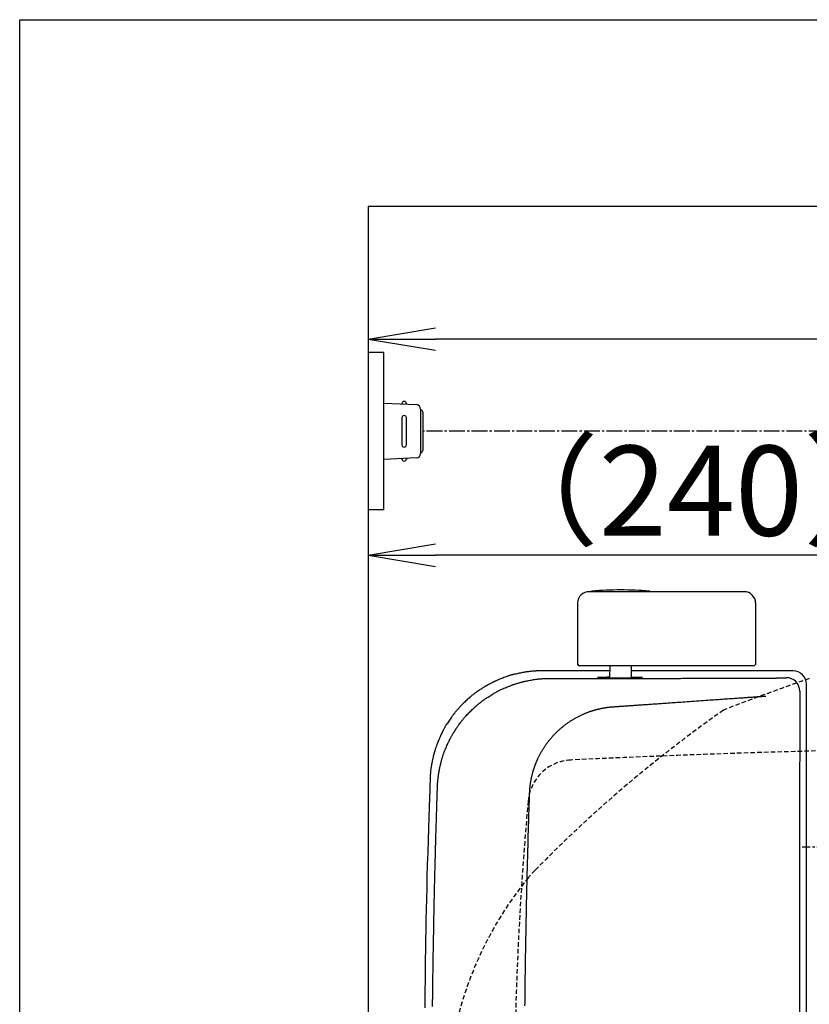
# Model space of a CAD drawing. Extents: x 0 to 2000, y 115 to 2915.
# Drawn here: x 180 to 531, y 2477 to 2915 of the extents above; entities that cross this region are included whole.
import ezdxf

# ---------------------------------------------------------------- set-up
doc = ezdxf.new("R2010")
doc.units = 0
doc.linetypes.add('EXLTYPE1', pattern=[3, 2, -1])
doc.linetypes.add('EXLTYPE3', pattern=[10, 7, -1, 1, -1])
doc.layers.get('0').update_dxf_attribs({"linetype": 'CONTINUOUS'})
doc.layers.get('DEFPOINTS').update_dxf_attribs({"linetype": 'CONTINUOUS'})
for name, color, linetype in [('タンク', 7, 'CONTINUOUS'), ('付属金具', 7, 'CONTINUOUS'), ('便器', 7, 'CONTINUOUS'), ('便座', 7, 'CONTINUOUS'), ('寸法', 7, 'CONTINUOUS'), ('枠_表', 7, 'CONTINUOUS')]:
    doc.layers.add(name, color=color, linetype=linetype)
doc.styles.add('EXCADDIM1', font='monotxt', dxfattribs={"width": 0.84, "bigfont": 'extfont'})
doc.styles.get("Standard").update_dxf_attribs({"font": 'monotxt', "bigfont": 'extfont'})
doc.dimstyles.new('ISO-25', dxfattribs={"dimtxt": 2.5, "dimasz": 2.5, "dimexe": 1.25, "dimexo": 0.625, "dimtad": 1, "dimtxsty": 'STANDARD', "dimcen": 2.5, "dimazin": 3, "dimtfac": 1, "dimtmove": 0, "dimatfit": 3})

# ---------------------------------------------------------------- blocks, each defined once
blk = doc.blocks.new('EX_NORM')
at = {"color": 0, "linetype": 'CONTINUOUS'}
for q in [(-1, 0.167), (-1, 0), (-1, -0.167)]:
    blk.add_line((0, 0), q, dxfattribs=at)
blk = doc.blocks.new('*D28')
at = {"layer": 'DEFPOINTS', "color": 0}
for p in [(335, 2682), (335, 2676.9), (575, 2565.2)]:
    blk.add_point(p, dxfattribs=at)
at = {"layer": '寸法', "color": 3, "linetype": 'CONTINUOUS'}
for p, q in [((575, 2572.2), (575, 2686.9)), ((545, 2676.9), (365, 2676.9))]:
    blk.add_line(p, q, dxfattribs=at)
at = {"layer": '寸法', "color": 3, "xscale": 30, "yscale": 30, "zscale": 30, "rotation": 180}
blk.add_blockref('EX_NORM', (335, 2676.9), dxfattribs=at)
at = {"layer": '寸法', "color": 3, "xscale": 30, "yscale": 30, "zscale": 30}
blk.add_blockref('EX_NORM', (575, 2676.9), dxfattribs=at)
at = {"layer": '寸法', "color": 2, "insert": (483, 2700.4), "char_height": 40, "attachment_point": 5, "style": 'EXCADDIM1'}
blk.add_mtext('（240）', dxfattribs=at)
blk = doc.blocks.new('*D29')
at = {"layer": 'DEFPOINTS', "color": 0}
for p in [(335, 2773), (335, 2734), (910, 2480.4)]:
    blk.add_point(p, dxfattribs=at)
at = {"layer": '寸法', "color": 3, "linetype": 'CONTINUOUS'}
for p, q in [((910, 2487.4), (910, 2783)), ((880, 2773), (365, 2773))]:
    blk.add_line(p, q, dxfattribs=at)
at = {"layer": '寸法', "color": 3, "xscale": 30, "yscale": 30, "zscale": 30, "rotation": 180}
blk.add_blockref('EX_NORM', (335, 2773), dxfattribs=at)
at = {"layer": '寸法', "color": 3, "xscale": 30, "yscale": 30, "zscale": 30}
blk.add_blockref('EX_NORM', (910, 2773), dxfattribs=at)
at = {"layer": '寸法', "color": 2, "insert": (622.5, 2796.5), "char_height": 40, "attachment_point": 5, "style": 'EXCADDIM1'}
blk.add_mtext('（575）', dxfattribs=at)

msp = doc.modelspace()

# ---------------------------------------------------------------- linework, layer by layer
at = {"layer": 'タンク', "color": 6, "linetype": 'CONTINUOUS'}
for p, q in [((502.312, 2660.646), (433.15, 2660.646)), ((428.15, 2655.646), (428.15, 2628.246)), ((507.306, 2655.646), (507.306, 2628.246)), ((428.15, 2628.246), (428.233, 2628.246)), ((447.306, 2627.646), (429.15, 2627.646)), ((442.425, 2622.356), (442.556, 2627.646)), ((506.306, 2627.646), (447.306, 2627.646)), ((452.187, 2622.361), (452.056, 2627.646))]:
    msp.add_line(p, q, dxfattribs=at)
at = {"layer": 'タンク', "color": 2, "linetype": 'CONTINUOUS'}
for p, q in [((442.503, 2625.479), (412.497, 2625.479)), ((523.98, 2625.479), (452.11, 2625.479)), ((529.979, 2244.52), (529.979, 2619.479)), ((529.979, 2452), (529.979, 2619.479))]:
    msp.add_line(p, q, dxfattribs=at)
at = {"layer": 'タンク', "color": 2, "linetype": 'CONTINUOUS', "flags": 128}
for points in [[(412.497, 2625.479), (412.478, 2625.479), (412.423, 2625.479), (412.338, 2625.479), (412.226, 2625.478), (412.092, 2625.478), (411.941, 2625.477), (411.777, 2625.476), (411.605, 2625.475), (411.429, 2625.473), (411.255, 2625.471), (411.086, 2625.469), (410.926, 2625.466), (410.775, 2625.463), (410.631, 2625.459), (410.492, 2625.454), (410.358, 2625.449), (410.225, 2625.443), (410.094, 2625.436), (409.962, 2625.429), (409.828, 2625.42), (409.691, 2625.411), (409.548, 2625.401), (409.245, 2625.378), (408.922, 2625.352), (408.583, 2625.323), (408.235, 2625.292), (407.882, 2625.26), (407.532, 2625.227), (407.189, 2625.193), (406.858, 2625.159), (406.546, 2625.127), (406.259, 2625.096), (406, 2625.066), (405.883, 2625.053), (405.774, 2625.039), (405.67, 2625.026), (405.572, 2625.013), (405.476, 2625), (405.383, 2624.987), (405.289, 2624.973), (405.195, 2624.958), (405.099, 2624.943), (404.999, 2624.926), (404.893, 2624.908), (404.54, 2624.847), (404.137, 2624.774), (403.692, 2624.691), (403.214, 2624.599), (402.712, 2624.501), (402.195, 2624.397), (401.671, 2624.289), (401.149, 2624.179), (400.637, 2624.068), (400.145, 2623.957), (399.68, 2623.849), (399.393, 2623.779), (399.119, 2623.71), (398.855, 2623.641), (398.599, 2623.571), (398.348, 2623.499), (398.099, 2623.425), (397.849, 2623.347), (397.597, 2623.266), (397.338, 2623.179), (397.071, 2623.087), (396.792, 2622.989), (396.35, 2622.828), (395.884, 2622.654), (395.401, 2622.47), (394.91, 2622.28), (394.418, 2622.086), (393.932, 2621.892), (393.461, 2621.702), (393.012, 2621.518), (392.592, 2621.344), (392.21, 2621.183), (391.873, 2621.039), (391.772, 2620.994), (391.675, 2620.952), (391.581, 2620.91), (391.489, 2620.869), (391.398, 2620.827), (391.306, 2620.784), (391.212, 2620.74), (391.114, 2620.693), (391.012, 2620.643), (390.903, 2620.59), (390.788, 2620.532), (390.597, 2620.436), (390.391, 2620.332), (390.174, 2620.221), (389.949, 2620.106), (389.721, 2619.988), (389.494, 2619.87), (389.273, 2619.755), (389.061, 2619.644), (388.864, 2619.54), (388.684, 2619.445), (388.527, 2619.361), (388.48, 2619.336), (388.435, 2619.312), (388.392, 2619.289), (388.35, 2619.266), (388.309, 2619.243), (388.268, 2619.22), (388.225, 2619.197), (388.182, 2619.172), (388.136, 2619.147), (388.088, 2619.119), (388.037, 2619.09), (387.924, 2619.026), (387.799, 2618.953), (387.664, 2618.875), (387.523, 2618.794), (387.378, 2618.709), (387.233, 2618.625), (387.091, 2618.542), (386.954, 2618.462), (386.825, 2618.386), (386.708, 2618.317), (386.606, 2618.256), (386.561, 2618.229), (386.519, 2618.205), (386.481, 2618.182), (386.446, 2618.16), (386.412, 2618.14), (386.38, 2618.12), (386.349, 2618.101), (386.318, 2618.082), (386.286, 2618.062), (386.254, 2618.042), (386.22, 2618.021), (386.022, 2617.895), (385.779, 2617.739), (385.498, 2617.557), (385.185, 2617.353), (384.848, 2617.132), (384.494, 2616.898), (384.128, 2616.655), (383.759, 2616.407), (383.393, 2616.158), (383.036, 2615.912), (382.696, 2615.674), (382.441, 2615.493), (382.199, 2615.317), (381.967, 2615.146), (381.744, 2614.977), (381.526, 2614.808), (381.312, 2614.639), (381.1, 2614.466), (380.887, 2614.289), (380.671, 2614.106), (380.45, 2613.915), (380.221, 2613.714), (379.861, 2613.391), (379.485, 2613.049), (379.1, 2612.693), (378.711, 2612.329), (378.323, 2611.964), (377.944, 2611.602), (377.579, 2611.25), (377.233, 2610.915), (376.914, 2610.602), (376.626, 2610.316), (376.375, 2610.065), (376.301, 2609.99), (376.23, 2609.917), (376.162, 2609.848), (376.097, 2609.779), (376.032, 2609.711), (375.968, 2609.642), (375.903, 2609.572), (375.836, 2609.499), (375.766, 2609.422), (375.692, 2609.34), (375.614, 2609.253), (375.441, 2609.057), (375.25, 2608.839), (375.045, 2608.603), (374.83, 2608.354), (374.609, 2608.097), (374.386, 2607.836), (374.167, 2607.578), (373.954, 2607.327), (373.753, 2607.087), (373.567, 2606.865), (373.401, 2606.663), (373.327, 2606.573), (373.258, 2606.488), (373.193, 2606.407), (373.131, 2606.33), (373.072, 2606.254), (373.014, 2606.18), (372.957, 2606.106), (372.9, 2606.031), (372.841, 2605.953), (372.781, 2605.872), (372.718, 2605.787), (372.509, 2605.501), (372.272, 2605.172), (372.013, 2604.809), (371.736, 2604.417), (371.447, 2604.003), (371.15, 2603.575), (370.852, 2603.14), (370.556, 2602.704), (370.268, 2602.275), (369.993, 2601.859), (369.737, 2601.464), (369.578, 2601.215), (369.429, 2600.975), (369.287, 2600.743), (369.151, 2600.516), (369.02, 2600.291), (368.892, 2600.065), (368.766, 2599.837), (368.641, 2599.604), (368.514, 2599.363), (368.386, 2599.112), (368.253, 2598.848), (368.045, 2598.423), (367.828, 2597.972), (367.606, 2597.502), (367.383, 2597.022), (367.162, 2596.539), (366.945, 2596.062), (366.738, 2595.599), (366.542, 2595.157), (366.362, 2594.745), (366.201, 2594.37), (366.062, 2594.041), (366.02, 2593.942), (365.981, 2593.847), (365.944, 2593.756), (365.908, 2593.667), (365.874, 2593.578), (365.839, 2593.489), (365.805, 2593.398), (365.769, 2593.304), (365.733, 2593.206), (365.695, 2593.102), (365.655, 2592.99), (365.568, 2592.744), (365.472, 2592.47), (365.371, 2592.175), (365.265, 2591.865), (365.157, 2591.545), (365.048, 2591.222), (364.942, 2590.901), (364.839, 2590.59), (364.742, 2590.293), (364.653, 2590.017), (364.574, 2589.769), (364.539, 2589.656), (364.506, 2589.55), (364.476, 2589.45), (364.448, 2589.354), (364.42, 2589.26), (364.394, 2589.169), (364.369, 2589.078), (364.344, 2588.985), (364.318, 2588.89), (364.292, 2588.792), (364.266, 2588.688), (364.178, 2588.341), (364.081, 2587.943), (363.975, 2587.503), (363.864, 2587.029), (363.749, 2586.528), (363.633, 2586.009), (363.517, 2585.479), (363.403, 2584.947), (363.294, 2584.421), (363.192, 2583.907), (363.099, 2583.415), (363.042, 2583.103), (362.99, 2582.801), (362.942, 2582.507), (362.898, 2582.217), (362.858, 2581.93), (362.821, 2581.641), (362.787, 2581.349), (362.756, 2581.051), (362.727, 2580.743), (362.701, 2580.424), (362.676, 2580.09), (362.653, 2579.739), (362.631, 2579.379), (362.612, 2579.019), (362.594, 2578.668), (362.578, 2578.335), (362.564, 2578.029), (362.553, 2577.758), (362.544, 2577.533), (362.537, 2577.36), (362.533, 2577.251), (362.532, 2577.212)], [(510.233, 2622.241), (510.242, 2622.241), (510.268, 2622.241), (510.309, 2622.241), (510.363, 2622.241), (510.427, 2622.241), (510.5, 2622.242), (510.579, 2622.242), (510.663, 2622.242), (510.748, 2622.243), (510.834, 2622.243), (510.917, 2622.243), (510.994, 2622.244), (511.068, 2622.244), (511.139, 2622.244), (511.208, 2622.244), (511.276, 2622.245), (511.343, 2622.245), (511.41, 2622.245), (511.477, 2622.246), (511.546, 2622.246), (511.616, 2622.246), (511.689, 2622.247), (511.8, 2622.247), (511.915, 2622.248), (512.034, 2622.249), (512.153, 2622.249), (512.272, 2622.25), (512.389, 2622.251), (512.501, 2622.251), (512.608, 2622.252), (512.706, 2622.253), (512.795, 2622.253), (512.873, 2622.254), (512.896, 2622.254), (512.918, 2622.254), (512.939, 2622.254), (512.959, 2622.254), (512.98, 2622.254), (513, 2622.254), (513.021, 2622.255), (513.042, 2622.255), (513.065, 2622.255), (513.089, 2622.255), (513.114, 2622.255), (513.17, 2622.256), (513.231, 2622.256), (513.297, 2622.257), (513.367, 2622.257), (513.439, 2622.258), (513.511, 2622.258), (513.583, 2622.259), (513.653, 2622.259), (513.719, 2622.26), (513.78, 2622.26), (513.836, 2622.261), (513.86, 2622.261), (513.883, 2622.261), (513.905, 2622.261), (513.926, 2622.261), (513.947, 2622.261), (513.967, 2622.262), (513.987, 2622.262), (514.007, 2622.262), (514.028, 2622.262), (514.049, 2622.262), (514.072, 2622.262), (514.146, 2622.263), (514.231, 2622.264), (514.324, 2622.265), (514.424, 2622.266), (514.528, 2622.266), (514.636, 2622.267), (514.746, 2622.268), (514.855, 2622.269), (514.961, 2622.27), (515.064, 2622.271), (515.16, 2622.272), (515.217, 2622.273), (515.271, 2622.273), (515.323, 2622.274), (515.374, 2622.274), (515.425, 2622.275), (515.474, 2622.275), (515.525, 2622.276), (515.576, 2622.277), (515.628, 2622.277), (515.682, 2622.278), (515.739, 2622.278), (515.823, 2622.279), (515.912, 2622.28), (516.004, 2622.282), (516.097, 2622.283), (516.19, 2622.284), (516.282, 2622.285), (516.371, 2622.286), (516.455, 2622.287), (516.533, 2622.288), (516.604, 2622.289), (516.666, 2622.29), (516.684, 2622.29), (516.701, 2622.29), (516.717, 2622.291), (516.733, 2622.291), (516.749, 2622.291), (516.765, 2622.291), (516.781, 2622.291), (516.798, 2622.292), (516.816, 2622.292), (516.835, 2622.292), (516.855, 2622.293), (516.898, 2622.293), (516.946, 2622.294), (516.997, 2622.295), (517.051, 2622.295), (517.106, 2622.296), (517.162, 2622.297), (517.217, 2622.298), (517.271, 2622.299), (517.322, 2622.299), (517.369, 2622.3), (517.412, 2622.301), (517.431, 2622.301), (517.448, 2622.301), (517.464, 2622.302), (517.48, 2622.302), (517.496, 2622.302), (517.511, 2622.302), (517.526, 2622.303), (517.541, 2622.303), (517.557, 2622.303), (517.574, 2622.303), (517.591, 2622.304), (517.647, 2622.305), (517.71, 2622.306), (517.779, 2622.307), (517.854, 2622.308), (517.932, 2622.309), (518.013, 2622.311), (518.094, 2622.312), (518.175, 2622.314), (518.254, 2622.315), (518.33, 2622.317), (518.402, 2622.318), (518.441, 2622.319), (518.479, 2622.319), (518.515, 2622.32), (518.551, 2622.321), (518.586, 2622.322), (518.62, 2622.322), (518.655, 2622.323), (518.691, 2622.324), (518.727, 2622.325), (518.765, 2622.326), (518.805, 2622.326), (518.86, 2622.328), (518.917, 2622.329), (518.977, 2622.331), (519.037, 2622.332), (519.097, 2622.334), (519.156, 2622.335), (519.213, 2622.336), (519.267, 2622.338), (519.317, 2622.339), (519.363, 2622.34), (519.402, 2622.341), (519.413, 2622.342), (519.424, 2622.342), (519.434, 2622.342), (519.444, 2622.342), (519.454, 2622.343), (519.464, 2622.343), (519.474, 2622.343), (519.485, 2622.344), (519.496, 2622.344), (519.508, 2622.344), (519.521, 2622.345), (519.547, 2622.345), (519.575, 2622.346), (519.606, 2622.347), (519.639, 2622.348), (519.672, 2622.349), (519.706, 2622.35), (519.739, 2622.351), (519.771, 2622.352), (519.801, 2622.353), (519.83, 2622.354), (519.855, 2622.355), (519.865, 2622.355), (519.875, 2622.355), (519.885, 2622.356), (519.894, 2622.356), (519.902, 2622.356), (519.911, 2622.357), (519.92, 2622.357), (519.929, 2622.357), (519.938, 2622.358), (519.948, 2622.358), (519.958, 2622.358), (519.989, 2622.36), (520.024, 2622.361), (520.063, 2622.362), (520.105, 2622.364), (520.148, 2622.366), (520.192, 2622.367), (520.236, 2622.369), (520.28, 2622.371), (520.323, 2622.373), (520.363, 2622.374), (520.4, 2622.376), (520.417, 2622.377), (520.433, 2622.378), (520.449, 2622.378), (520.465, 2622.379), (520.48, 2622.38), (520.495, 2622.381), (520.51, 2622.382), (520.526, 2622.383), (520.542, 2622.384), (520.559, 2622.385), (520.577, 2622.386), (520.603, 2622.388), (520.631, 2622.39), (520.66, 2622.392), (520.69, 2622.394), (520.72, 2622.396), (520.75, 2622.399), (520.779, 2622.401), (520.807, 2622.404), (520.833, 2622.406), (520.857, 2622.409), (520.878, 2622.411), (520.884, 2622.412), (520.889, 2622.412), (520.894, 2622.413), (520.898, 2622.414), (520.903, 2622.415), (520.907, 2622.416), (520.911, 2622.417), (520.914, 2622.418), (520.918, 2622.42), (520.921, 2622.421), (520.924, 2622.423), (520.924, 2622.424), (520.925, 2622.424), (520.925, 2622.425), (520.926, 2622.425), (520.926, 2622.426), (520.927, 2622.426), (520.927, 2622.426), (520.927, 2622.426), (520.928, 2622.427), (520.928, 2622.427), (520.928, 2622.427)], [(365.816, 2573.774), (365.816, 2573.793), (365.818, 2573.848), (365.821, 2573.934), (365.825, 2574.047), (365.83, 2574.182), (365.836, 2574.336), (365.843, 2574.502), (365.85, 2574.678), (365.858, 2574.859), (365.867, 2575.039), (365.876, 2575.216), (365.885, 2575.384), (365.894, 2575.545), (365.904, 2575.7), (365.914, 2575.851), (365.925, 2575.999), (365.937, 2576.145), (365.95, 2576.291), (365.963, 2576.438), (365.978, 2576.587), (365.994, 2576.741), (366.011, 2576.9), (366.038, 2577.149), (366.068, 2577.41), (366.1, 2577.678), (366.134, 2577.948), (366.167, 2578.218), (366.201, 2578.482), (366.234, 2578.737), (366.267, 2578.979), (366.297, 2579.203), (366.325, 2579.405), (366.35, 2579.582), (366.357, 2579.635), (366.365, 2579.685), (366.372, 2579.733), (366.379, 2579.78), (366.386, 2579.827), (366.394, 2579.873), (366.401, 2579.921), (366.409, 2579.97), (366.418, 2580.021), (366.427, 2580.076), (366.437, 2580.134), (366.459, 2580.262), (366.484, 2580.404), (366.511, 2580.557), (366.539, 2580.718), (366.568, 2580.882), (366.598, 2581.047), (366.628, 2581.209), (366.656, 2581.365), (366.683, 2581.511), (366.708, 2581.645), (366.73, 2581.762), (366.74, 2581.814), (366.749, 2581.861), (366.757, 2581.905), (366.765, 2581.946), (366.773, 2581.985), (366.781, 2582.022), (366.788, 2582.058), (366.796, 2582.095), (366.803, 2582.131), (366.811, 2582.169), (366.82, 2582.208), (366.871, 2582.439), (366.935, 2582.724), (367.01, 2583.053), (367.095, 2583.42), (367.189, 2583.817), (367.289, 2584.234), (367.393, 2584.665), (367.502, 2585.101), (367.611, 2585.535), (367.721, 2585.958), (367.83, 2586.362), (367.913, 2586.665), (367.996, 2586.953), (368.079, 2587.231), (368.162, 2587.5), (368.246, 2587.763), (368.333, 2588.023), (368.423, 2588.283), (368.517, 2588.544), (368.616, 2588.811), (368.721, 2589.085), (368.832, 2589.37), (369.013, 2589.818), (369.206, 2590.288), (369.409, 2590.772), (369.619, 2591.263), (369.832, 2591.753), (370.044, 2592.236), (370.252, 2592.703), (370.452, 2593.147), (370.641, 2593.562), (370.816, 2593.939), (370.972, 2594.272), (371.02, 2594.372), (371.066, 2594.467), (371.111, 2594.559), (371.156, 2594.65), (371.201, 2594.74), (371.247, 2594.83), (371.295, 2594.923), (371.345, 2595.019), (371.398, 2595.12), (371.456, 2595.227), (371.517, 2595.341), (371.62, 2595.528), (371.732, 2595.73), (371.85, 2595.944), (371.974, 2596.165), (372.1, 2596.389), (372.225, 2596.612), (372.349, 2596.83), (372.467, 2597.037), (372.578, 2597.232), (372.68, 2597.408), (372.769, 2597.563), (372.796, 2597.609), (372.822, 2597.653), (372.847, 2597.695), (372.871, 2597.736), (372.895, 2597.777), (372.92, 2597.818), (372.945, 2597.859), (372.971, 2597.902), (372.998, 2597.946), (373.027, 2597.993), (373.058, 2598.044), (373.127, 2598.155), (373.203, 2598.278), (373.286, 2598.41), (373.373, 2598.548), (373.462, 2598.69), (373.552, 2598.832), (373.64, 2598.972), (373.725, 2599.106), (373.806, 2599.232), (373.879, 2599.347), (373.943, 2599.447), (373.972, 2599.491), (373.998, 2599.532), (374.022, 2599.569), (374.045, 2599.604), (374.066, 2599.637), (374.087, 2599.668), (374.108, 2599.699), (374.128, 2599.729), (374.149, 2599.76), (374.17, 2599.792), (374.193, 2599.825), (374.326, 2600.019), (374.491, 2600.256), (374.683, 2600.532), (374.897, 2600.837), (375.131, 2601.167), (375.378, 2601.513), (375.634, 2601.87), (375.896, 2602.231), (376.158, 2602.589), (376.416, 2602.937), (376.667, 2603.269), (376.857, 2603.518), (377.041, 2603.754), (377.221, 2603.98), (377.399, 2604.198), (377.575, 2604.409), (377.752, 2604.618), (377.933, 2604.824), (378.117, 2605.031), (378.309, 2605.241), (378.508, 2605.455), (378.717, 2605.677), (379.053, 2606.026), (379.409, 2606.39), (379.779, 2606.763), (380.157, 2607.14), (380.537, 2607.514), (380.913, 2607.881), (381.278, 2608.234), (381.626, 2608.568), (381.951, 2608.877), (382.247, 2609.155), (382.508, 2609.396), (382.586, 2609.468), (382.661, 2609.537), (382.733, 2609.602), (382.804, 2609.665), (382.875, 2609.727), (382.946, 2609.79), (383.019, 2609.852), (383.094, 2609.917), (383.174, 2609.984), (383.258, 2610.055), (383.349, 2610.13), (383.551, 2610.296), (383.776, 2610.479), (384.02, 2610.676), (384.277, 2610.883), (384.542, 2611.095), (384.811, 2611.308), (385.077, 2611.518), (385.336, 2611.722), (385.583, 2611.915), (385.813, 2612.093), (386.02, 2612.252), (386.113, 2612.323), (386.201, 2612.389), (386.284, 2612.451), (386.364, 2612.51), (386.441, 2612.567), (386.518, 2612.622), (386.594, 2612.676), (386.671, 2612.731), (386.751, 2612.787), (386.834, 2612.844), (386.922, 2612.904), (387.216, 2613.103), (387.553, 2613.328), (387.927, 2613.574), (388.329, 2613.837), (388.753, 2614.112), (389.192, 2614.393), (389.639, 2614.677), (390.086, 2614.957), (390.526, 2615.23), (390.952, 2615.49), (391.357, 2615.732), (391.612, 2615.882), (391.857, 2616.023), (392.095, 2616.157), (392.327, 2616.285), (392.558, 2616.408), (392.788, 2616.528), (393.021, 2616.646), (393.259, 2616.763), (393.505, 2616.881), (393.761, 2617), (394.029, 2617.123), (394.462, 2617.317), (394.922, 2617.517), (395.401, 2617.722), (395.89, 2617.929), (396.381, 2618.133), (396.867, 2618.332), (397.338, 2618.523), (397.788, 2618.703), (398.208, 2618.868), (398.589, 2619.016), (398.925, 2619.144), (399.026, 2619.182), (399.123, 2619.218), (399.216, 2619.252), (399.306, 2619.284), (399.397, 2619.316), (399.487, 2619.348), (399.58, 2619.379), (399.676, 2619.411), (399.776, 2619.444), (399.882, 2619.478), (399.996, 2619.514), (400.245, 2619.592), (400.521, 2619.678), (400.819, 2619.768), (401.132, 2619.863), (401.455, 2619.959), (401.781, 2620.055), (402.103, 2620.15), (402.417, 2620.241), (402.715, 2620.326), (402.992, 2620.405), (403.242, 2620.474), (403.354, 2620.505), (403.459, 2620.533), (403.559, 2620.559), (403.655, 2620.584), (403.747, 2620.608), (403.838, 2620.63), (403.929, 2620.652), (404.021, 2620.673), (404.115, 2620.695), (404.213, 2620.717), (404.316, 2620.74), (404.662, 2620.814), (405.058, 2620.896), (405.497, 2620.985), (405.97, 2621.078), (406.47, 2621.174), (406.988, 2621.272), (407.516, 2621.368), (408.047, 2621.462), (408.573, 2621.552), (409.085, 2621.635), (409.576, 2621.711), (409.889, 2621.757), (410.191, 2621.798), (410.486, 2621.836), (410.777, 2621.869), (411.065, 2621.9), (411.354, 2621.927), (411.646, 2621.951), (411.945, 2621.971), (412.252, 2621.99), (412.571, 2622.005), (412.905, 2622.018), (413.258, 2622.03), (413.62, 2622.039), (413.982, 2622.046), (414.335, 2622.052), (414.67, 2622.056), (414.977, 2622.059), (415.249, 2622.061), (415.476, 2622.062), (415.649, 2622.063), (415.759, 2622.063), (415.798, 2622.063)], [(415.798, 2622.063), (415.81, 2622.063), (415.844, 2622.063), (415.897, 2622.063), (415.966, 2622.063), (416.049, 2622.063), (416.143, 2622.063), (416.244, 2622.063), (416.35, 2622.063), (416.459, 2622.063), (416.567, 2622.063), (416.672, 2622.063), (416.771, 2622.063), (416.865, 2622.063), (416.954, 2622.063), (417.041, 2622.063), (417.124, 2622.063), (417.207, 2622.063), (417.288, 2622.063), (417.37, 2622.063), (417.454, 2622.063), (417.539, 2622.063), (417.628, 2622.063), (417.817, 2622.063), (418.019, 2622.063), (418.231, 2622.063), (418.45, 2622.063), (418.671, 2622.063), (418.893, 2622.063), (419.112, 2622.063), (419.324, 2622.063), (419.526, 2622.063), (419.715, 2622.064), (419.887, 2622.064), (419.966, 2622.064), (420.041, 2622.064), (420.113, 2622.064), (420.183, 2622.064), (420.251, 2622.064), (420.319, 2622.064), (420.388, 2622.064), (420.457, 2622.064), (420.529, 2622.064), (420.605, 2622.064), (420.684, 2622.064), (420.856, 2622.064), (421.044, 2622.064), (421.245, 2622.064), (421.454, 2622.064), (421.67, 2622.064), (421.886, 2622.064), (422.101, 2622.064), (422.311, 2622.065), (422.512, 2622.065), (422.7, 2622.065), (422.872, 2622.065), (422.951, 2622.065), (423.025, 2622.065), (423.097, 2622.065), (423.167, 2622.065), (423.235, 2622.065), (423.303, 2622.065), (423.371, 2622.065), (423.44, 2622.065), (423.512, 2622.065), (423.587, 2622.065), (423.666, 2622.065), (423.837, 2622.066), (424.025, 2622.066), (424.224, 2622.066), (424.43, 2622.066), (424.64, 2622.066), (424.85, 2622.066), (425.055, 2622.067), (425.252, 2622.067), (425.436, 2622.067), (425.603, 2622.067), (425.75, 2622.067), (425.815, 2622.067), (425.875, 2622.067), (425.93, 2622.067), (425.981, 2622.067), (426.029, 2622.067), (426.076, 2622.067), (426.121, 2622.067), (426.167, 2622.067), (426.212, 2622.067), (426.259, 2622.068), (426.309, 2622.068), (426.599, 2622.068), (426.956, 2622.068), (427.367, 2622.068), (427.824, 2622.069), (428.313, 2622.069), (428.826, 2622.07), (429.35, 2622.07), (429.875, 2622.071), (430.391, 2622.071), (430.885, 2622.072), (431.349, 2622.072), (431.691, 2622.072), (432.009, 2622.073), (432.309, 2622.073), (432.592, 2622.073), (432.865, 2622.073), (433.129, 2622.074), (433.389, 2622.074), (433.65, 2622.074), (433.913, 2622.075), (434.185, 2622.075), (434.468, 2622.075), (435.401, 2622.076), (436.451, 2622.077), (437.597, 2622.079), (438.818, 2622.08), (440.094, 2622.082), (441.405, 2622.083), (442.729, 2622.085), (444.047, 2622.087), (445.337, 2622.088), (446.58, 2622.09), (447.755, 2622.092), (448.491, 2622.093), (449.195, 2622.094), (449.874, 2622.095), (450.536, 2622.096), (451.186, 2622.096), (451.833, 2622.097), (452.484, 2622.099), (453.145, 2622.1), (453.824, 2622.101), (454.528, 2622.102), (455.265, 2622.103), (456.434, 2622.105), (457.671, 2622.108), (458.952, 2622.11), (460.258, 2622.112), (461.566, 2622.115), (462.855, 2622.117), (464.105, 2622.12), (465.293, 2622.122), (466.398, 2622.124), (467.399, 2622.126), (468.275, 2622.128), (468.536, 2622.128), (468.784, 2622.129), (469.023, 2622.129), (469.256, 2622.13), (469.486, 2622.13), (469.717, 2622.131), (469.953, 2622.131), (470.197, 2622.132), (470.452, 2622.132), (470.722, 2622.133), (471.01, 2622.133), (471.646, 2622.135), (472.353, 2622.136), (473.115, 2622.138), (473.916, 2622.14), (474.74, 2622.142), (475.572, 2622.143), (476.397, 2622.145), (477.198, 2622.147), (477.959, 2622.149), (478.665, 2622.151), (479.3, 2622.152), (479.587, 2622.153), (479.855, 2622.153), (480.109, 2622.154), (480.351, 2622.154), (480.586, 2622.155), (480.816, 2622.156), (481.045, 2622.156), (481.277, 2622.157), (481.515, 2622.157), (481.762, 2622.158), (482.022, 2622.159), (482.892, 2622.161), (483.887, 2622.163), (484.988, 2622.166), (486.174, 2622.169), (487.425, 2622.173), (488.721, 2622.176), (490.043, 2622.179), (491.37, 2622.183), (492.681, 2622.187), (493.958, 2622.19), (495.179, 2622.193), (495.951, 2622.196), (496.697, 2622.198), (497.423, 2622.2), (498.137, 2622.202), (498.844, 2622.204), (499.552, 2622.206), (500.267, 2622.208), (500.997, 2622.211), (501.747, 2622.213), (502.526, 2622.215), (503.339, 2622.218), (504.183, 2622.221), (505.048, 2622.224), (505.911, 2622.226), (506.752, 2622.229), (507.549, 2622.232), (508.281, 2622.234), (508.927, 2622.236), (509.467, 2622.238), (509.878, 2622.24), (510.141, 2622.24), (510.233, 2622.241)], [(526.927, 2616.427), (526.927, 2616.421), (526.927, 2616.404), (526.927, 2616.376), (526.927, 2616.34), (526.927, 2616.297), (526.927, 2616.249), (526.927, 2616.196), (526.927, 2616.141), (526.927, 2616.084), (526.927, 2616.028), (526.927, 2615.974), (526.926, 2615.922), (526.926, 2615.874), (526.926, 2615.827), (526.926, 2615.782), (526.926, 2615.739), (526.926, 2615.696), (526.926, 2615.654), (526.926, 2615.611), (526.926, 2615.568), (526.926, 2615.523), (526.926, 2615.477), (526.926, 2615.379), (526.926, 2615.274), (526.926, 2615.163), (526.925, 2615.048), (526.925, 2614.931), (526.925, 2614.814), (526.925, 2614.697), (526.925, 2614.582), (526.925, 2614.471), (526.925, 2614.366), (526.924, 2614.268), (526.924, 2614.221), (526.924, 2614.177), (526.924, 2614.133), (526.924, 2614.091), (526.924, 2614.048), (526.924, 2614.006), (526.924, 2613.962), (526.924, 2613.917), (526.924, 2613.871), (526.924, 2613.822), (526.924, 2613.77), (526.924, 2613.716), (526.924, 2613.66), (526.924, 2613.603), (526.924, 2613.548), (526.924, 2613.495), (526.923, 2613.446), (526.923, 2613.403), (526.923, 2613.367), (526.923, 2613.34), (526.923, 2613.322), (526.923, 2613.316)], [(362.532, 2577.212), (362.512, 2576.634), (362.456, 2574.989), (362.368, 2572.409), (362.255, 2569.026), (362.12, 2564.974), (361.969, 2560.383), (361.808, 2555.388), (361.641, 2550.12), (361.473, 2544.711), (361.31, 2539.295), (361.157, 2534.003), (361.017, 2528.94), (360.892, 2524.092), (360.779, 2519.417), (360.679, 2514.872), (360.589, 2510.416), (360.51, 2506.007), (360.441, 2501.602), (360.379, 2497.16), (360.325, 2492.638), (360.278, 2487.994), (360.236, 2483.187), (360.183, 2475.62)], [(363.652, 2476.167), (363.674, 2478.399), (363.695, 2480.442), (363.704, 2481.382), (363.714, 2482.273), (363.724, 2483.127), (363.733, 2483.954), (363.743, 2484.765), (363.753, 2485.571), (363.764, 2486.383), (363.775, 2487.21), (363.787, 2488.064), (363.8, 2488.955), (363.814, 2489.894), (363.845, 2491.938), (363.88, 2494.175), (363.919, 2496.564), (363.96, 2499.065), (364.003, 2501.636), (364.047, 2504.236), (364.091, 2506.824), (364.135, 2509.359), (364.179, 2511.8), (364.221, 2514.107), (364.26, 2516.237), (364.279, 2517.226), (364.297, 2518.172), (364.315, 2519.085), (364.334, 2519.977), (364.352, 2520.858), (364.37, 2521.738), (364.39, 2522.63), (364.41, 2523.543), (364.432, 2524.489), (364.454, 2525.478), (364.479, 2526.521), (364.519, 2528.2), (364.562, 2529.993), (364.608, 2531.868), (364.656, 2533.792), (364.704, 2535.733), (364.753, 2537.658), (364.8, 2539.536), (364.846, 2541.333), (364.89, 2543.018), (364.93, 2544.558), (364.965, 2545.921), (364.976, 2546.331), (364.987, 2546.723), (364.997, 2547.102), (365.007, 2547.473), (365.017, 2547.841), (365.027, 2548.211), (365.038, 2548.588), (365.049, 2548.978), (365.06, 2549.386), (365.073, 2549.816), (365.086, 2550.273), (365.107, 2551.018), (365.131, 2551.823), (365.156, 2552.678), (365.182, 2553.57), (365.209, 2554.486), (365.236, 2555.414), (365.263, 2556.342), (365.291, 2557.257), (365.317, 2558.147), (365.343, 2559), (365.367, 2559.804), (365.378, 2560.184), (365.389, 2560.551), (365.4, 2560.908), (365.411, 2561.257), (365.421, 2561.602), (365.432, 2561.944), (365.443, 2562.287), (365.453, 2562.632), (365.464, 2562.984), (365.475, 2563.344), (365.487, 2563.715), (365.499, 2564.099), (365.512, 2564.495), (365.525, 2564.902), (365.538, 2565.316), (365.552, 2565.738), (365.565, 2566.164), (365.579, 2566.594), (365.593, 2567.025), (365.607, 2567.456), (365.621, 2567.885), (365.635, 2568.311), (365.644, 2568.591), (365.653, 2568.869), (365.662, 2569.143), (365.671, 2569.413), (365.679, 2569.679), (365.688, 2569.939), (365.696, 2570.194), (365.704, 2570.443), (365.712, 2570.686), (365.72, 2570.921), (365.728, 2571.149), (365.731, 2571.26), (365.735, 2571.37), (365.739, 2571.48), (365.742, 2571.591), (365.746, 2571.704), (365.75, 2571.82), (365.754, 2571.94), (365.758, 2572.065), (365.763, 2572.197), (365.767, 2572.335), (365.772, 2572.482), (365.777, 2572.637), (365.783, 2572.796), (365.788, 2572.957), (365.793, 2573.114), (365.798, 2573.264), (365.803, 2573.403), (365.807, 2573.525), (365.811, 2573.627), (365.813, 2573.706), (365.815, 2573.756), (365.816, 2573.774)]]:
    msp.add_lwpolyline(points, dxfattribs=at)
at = {"layer": 'タンク', "color": 4, "linetype": 'CONTINUOUS', "flags": 128}
for points in [[(443.986, 2609.502), (443.986, 2609.502), (443.986, 2609.502), (443.986, 2609.502), (443.986, 2609.502), (443.986, 2609.502), (443.986, 2609.502), (443.986, 2609.502), (443.986, 2609.502), (443.986, 2609.502), (443.986, 2609.502), (443.986, 2609.502), (443.986, 2609.502), (443.986, 2609.502), (443.986, 2609.502), (443.986, 2609.502), (443.986, 2609.502), (443.986, 2609.502), (443.986, 2609.502), (443.986, 2609.502), (443.986, 2609.502), (443.986, 2609.502), (443.986, 2609.502), (444, 2609.503), (444.041, 2609.506), (444.105, 2609.511), (444.19, 2609.517), (444.293, 2609.524), (444.412, 2609.533), (444.545, 2609.542), (444.687, 2609.553), (444.838, 2609.563), (444.994, 2609.575), (445.153, 2609.586), (445.471, 2609.608), (445.79, 2609.631), (446.109, 2609.654), (446.428, 2609.676), (446.749, 2609.699), (447.071, 2609.721), (447.395, 2609.744), (447.721, 2609.767), (448.048, 2609.79), (448.379, 2609.813), (448.711, 2609.836), (449.215, 2609.871), (449.723, 2609.907), (450.235, 2609.943), (450.749, 2609.979), (451.264, 2610.015), (451.777, 2610.051), (452.289, 2610.086), (452.796, 2610.122), (453.298, 2610.157), (453.793, 2610.192), (454.28, 2610.226), (454.757, 2610.259), (455.225, 2610.292), (455.686, 2610.324), (456.14, 2610.356), (456.59, 2610.387), (457.037, 2610.418), (457.48, 2610.449), (457.923, 2610.48), (458.366, 2610.511), (458.81, 2610.542), (459.257, 2610.573), (459.856, 2610.615), (460.462, 2610.658), (461.073, 2610.701), (461.689, 2610.744), (462.31, 2610.787), (462.933, 2610.831), (463.56, 2610.874), (464.19, 2610.918), (464.821, 2610.963), (465.453, 2611.007), (466.086, 2611.051), (466.875, 2611.106), (467.665, 2611.161), (468.456, 2611.217), (469.25, 2611.272), (470.046, 2611.328), (470.846, 2611.384), (471.651, 2611.44), (472.461, 2611.497), (473.277, 2611.554), (474.099, 2611.611), (474.929, 2611.669), (475.93, 2611.739), (476.942, 2611.81), (477.96, 2611.881), (478.984, 2611.953), (480.011, 2612.025), (481.039, 2612.096), (482.066, 2612.168), (483.089, 2612.24), (484.107, 2612.311), (485.118, 2612.382), (486.119, 2612.452), (486.941, 2612.509), (487.756, 2612.566), (488.564, 2612.623), (489.366, 2612.679), (490.163, 2612.734), (490.956, 2612.79), (491.745, 2612.845), (492.531, 2612.9), (493.314, 2612.955), (494.097, 2613.01), (494.878, 2613.064), (495.502, 2613.108), (496.125, 2613.151), (496.748, 2613.195), (497.371, 2613.239), (497.993, 2613.282), (498.616, 2613.326), (499.238, 2613.369), (499.859, 2613.413), (500.48, 2613.456), (501.101, 2613.499), (501.721, 2613.543), (502.185, 2613.575), (502.649, 2613.608), (503.112, 2613.64), (503.576, 2613.672), (504.039, 2613.705), (504.504, 2613.737), (504.968, 2613.77), (505.433, 2613.802), (505.899, 2613.835), (506.366, 2613.868), (506.834, 2613.9), (507.16, 2613.923), (507.486, 2613.946), (507.813, 2613.969), (508.139, 2613.992), (508.466, 2614.015), (508.793, 2614.037), (509.12, 2614.06), (509.447, 2614.083), (509.773, 2614.106), (510.1, 2614.129), (510.425, 2614.152), (510.594, 2614.163), (510.761, 2614.175), (510.924, 2614.186), (511.081, 2614.197), (511.229, 2614.208), (511.368, 2614.217), (511.494, 2614.226), (511.607, 2614.234), (511.703, 2614.241), (511.781, 2614.246), (511.84, 2614.25), (511.844, 2614.251), (511.847, 2614.251), (511.851, 2614.251), (511.854, 2614.251), (511.857, 2614.252), (511.859, 2614.252), (511.861, 2614.252), (511.863, 2614.252), (511.864, 2614.252), (511.865, 2614.252), (511.865, 2614.252)], [(406.815, 2570.926), (406.815, 2570.931), (406.816, 2570.947), (406.816, 2570.971), (406.818, 2571.004), (406.819, 2571.043), (406.821, 2571.089), (406.823, 2571.139), (406.825, 2571.194), (406.827, 2571.252), (406.83, 2571.312), (406.832, 2571.372), (406.838, 2571.493), (406.843, 2571.615), (406.849, 2571.736), (406.856, 2571.858), (406.863, 2571.98), (406.87, 2572.102), (406.878, 2572.225), (406.886, 2572.349), (406.894, 2572.474), (406.903, 2572.599), (406.912, 2572.725), (406.927, 2572.915), (406.942, 2573.106), (406.959, 2573.298), (406.976, 2573.492), (406.994, 2573.687), (407.013, 2573.882), (407.033, 2574.076), (407.053, 2574.27), (407.075, 2574.463), (407.097, 2574.655), (407.121, 2574.845), (407.145, 2575.031), (407.169, 2575.215), (407.195, 2575.397), (407.221, 2575.578), (407.248, 2575.757), (407.276, 2575.935), (407.305, 2576.112), (407.335, 2576.288), (407.365, 2576.463), (407.396, 2576.638), (407.428, 2576.813), (407.46, 2576.985), (407.494, 2577.158), (407.528, 2577.33), (407.562, 2577.502), (407.598, 2577.674), (407.634, 2577.846), (407.671, 2578.018), (407.709, 2578.189), (407.747, 2578.361), (407.786, 2578.532), (407.826, 2578.703), (407.866, 2578.872), (407.907, 2579.042), (407.948, 2579.211), (407.991, 2579.38), (408.034, 2579.548), (408.077, 2579.717), (408.122, 2579.885), (408.167, 2580.054), (408.212, 2580.222), (408.259, 2580.389), (408.306, 2580.557), (408.354, 2580.723), (408.402, 2580.889), (408.451, 2581.054), (408.5, 2581.219), (408.55, 2581.382), (408.6, 2581.545), (408.651, 2581.707), (408.702, 2581.868), (408.754, 2582.028), (408.806, 2582.186), (408.858, 2582.342), (408.91, 2582.496), (408.962, 2582.648), (409.014, 2582.799), (409.067, 2582.949), (409.12, 2583.098), (409.174, 2583.247), (409.229, 2583.396), (409.284, 2583.545), (409.341, 2583.694), (409.398, 2583.843), (409.456, 2583.994), (409.534, 2584.195), (409.614, 2584.397), (409.696, 2584.601), (409.78, 2584.806), (409.865, 2585.011), (409.952, 2585.218), (410.04, 2585.425), (410.13, 2585.633), (410.221, 2585.84), (410.314, 2586.048), (410.407, 2586.255), (410.525, 2586.511), (410.644, 2586.766), (410.766, 2587.021), (410.889, 2587.275), (411.015, 2587.529), (411.142, 2587.782), (411.272, 2588.035), (411.404, 2588.287), (411.539, 2588.539), (411.676, 2588.792), (411.815, 2589.044), (411.984, 2589.343), (412.156, 2589.643), (412.332, 2589.941), (412.51, 2590.239), (412.692, 2590.536), (412.876, 2590.832), (413.062, 2591.126), (413.25, 2591.418), (413.441, 2591.708), (413.633, 2591.995), (413.827, 2592.279), (414.02, 2592.558), (414.215, 2592.834), (414.411, 2593.107), (414.609, 2593.377), (414.808, 2593.645), (415.009, 2593.91), (415.212, 2594.173), (415.417, 2594.434), (415.623, 2594.692), (415.832, 2594.949), (416.042, 2595.204), (416.253, 2595.455), (416.466, 2595.704), (416.681, 2595.952), (416.898, 2596.198), (417.117, 2596.442), (417.338, 2596.684), (417.561, 2596.925), (417.786, 2597.164), (418.013, 2597.4), (418.242, 2597.635), (418.473, 2597.868), (418.704, 2598.098), (418.938, 2598.326), (419.173, 2598.552), (419.41, 2598.776), (419.649, 2598.999), (419.889, 2599.219), (420.132, 2599.437), (420.376, 2599.653), (420.622, 2599.868), (420.87, 2600.08), (421.119, 2600.29), (421.369, 2600.498), (421.621, 2600.703), (421.874, 2600.906), (422.129, 2601.108), (422.386, 2601.307), (422.644, 2601.504), (422.904, 2601.699), (423.166, 2601.892), (423.429, 2602.082), (423.693, 2602.271), (423.96, 2602.457), (424.227, 2602.641), (424.495, 2602.823), (424.766, 2603.002), (425.038, 2603.18), (425.312, 2603.356), (425.589, 2603.53), (425.867, 2603.702), (426.148, 2603.872), (426.432, 2604.041), (426.718, 2604.208), (427.006, 2604.374), (427.298, 2604.538), (427.592, 2604.7), (427.888, 2604.86), (428.186, 2605.019), (428.485, 2605.175), (428.786, 2605.329), (429.088, 2605.48), (429.391, 2605.629), (429.694, 2605.774), (429.997, 2605.917), (430.3, 2606.056), (430.553, 2606.17), (430.805, 2606.281), (431.057, 2606.39), (431.309, 2606.496), (431.562, 2606.601), (431.814, 2606.703), (432.066, 2606.804), (432.319, 2606.902), (432.572, 2606.998), (432.825, 2607.093), (433.079, 2607.186), (433.283, 2607.259), (433.487, 2607.331), (433.691, 2607.402), (433.895, 2607.471), (434.099, 2607.539), (434.301, 2607.606), (434.503, 2607.672), (434.704, 2607.736), (434.904, 2607.799), (435.102, 2607.86), (435.299, 2607.92), (435.445, 2607.964), (435.591, 2608.007), (435.736, 2608.049), (435.881, 2608.091), (436.027, 2608.132), (436.173, 2608.172), (436.32, 2608.213), (436.467, 2608.252), (436.617, 2608.292), (436.768, 2608.331), (436.922, 2608.371), (437.078, 2608.41), (437.236, 2608.449), (437.396, 2608.488), (437.557, 2608.526), (437.72, 2608.565), (437.884, 2608.603), (438.049, 2608.64), (438.214, 2608.677), (438.379, 2608.712), (438.544, 2608.748), (438.708, 2608.782), (438.845, 2608.81), (438.981, 2608.837), (439.117, 2608.864), (439.253, 2608.89), (439.388, 2608.916), (439.523, 2608.941), (439.658, 2608.965), (439.792, 2608.989), (439.927, 2609.013), (440.061, 2609.036), (440.196, 2609.059), (440.304, 2609.076), (440.412, 2609.094), (440.519, 2609.111), (440.627, 2609.128), (440.734, 2609.144), (440.84, 2609.161), (440.946, 2609.177), (441.052, 2609.192), (441.156, 2609.207), (441.26, 2609.222), (441.362, 2609.236), (441.439, 2609.247), (441.515, 2609.257), (441.591, 2609.267), (441.667, 2609.277), (441.743, 2609.286), (441.819, 2609.296), (441.896, 2609.305), (441.974, 2609.315), (442.053, 2609.324), (442.134, 2609.333), (442.216, 2609.342), (442.299, 2609.351), (442.384, 2609.36), (442.47, 2609.369), (442.557, 2609.378), (442.645, 2609.387), (442.734, 2609.396), (442.822, 2609.404), (442.91, 2609.413), (442.998, 2609.421), (443.086, 2609.429), (443.172, 2609.437), (443.23, 2609.442), (443.286, 2609.447), (443.343, 2609.452), (443.399, 2609.457), (443.455, 2609.461), (443.51, 2609.466), (443.565, 2609.47), (443.62, 2609.475), (443.675, 2609.479), (443.73, 2609.483), (443.785, 2609.488), (443.812, 2609.49), (443.839, 2609.492), (443.865, 2609.494), (443.89, 2609.495), (443.913, 2609.497), (443.933, 2609.499), (443.951, 2609.5), (443.966, 2609.501), (443.977, 2609.502), (443.984, 2609.502), (443.986, 2609.502)], [(404.736, 2476.551), (404.754, 2478.17), (404.772, 2479.782), (404.79, 2481.39), (404.809, 2482.994), (404.829, 2484.596), (404.849, 2486.196), (404.87, 2487.796), (404.892, 2489.396), (404.914, 2490.996), (404.937, 2492.596), (404.96, 2494.196), (404.984, 2495.796), (405.009, 2497.396), (405.034, 2498.996), (405.06, 2500.595), (405.086, 2502.195), (405.113, 2503.787), (405.141, 2505.379), (405.169, 2506.97), (405.198, 2508.562), (405.227, 2510.154), (405.257, 2511.745), (405.288, 2513.337), (405.319, 2514.928), (405.351, 2516.52), (405.383, 2518.111), (405.416, 2519.703), (405.449, 2521.281), (405.483, 2522.86), (405.517, 2524.443), (405.553, 2526.031), (405.589, 2527.625), (405.625, 2529.227), (405.663, 2530.838), (405.702, 2532.461), (405.741, 2534.097), (405.781, 2535.747), (405.823, 2537.414), (405.865, 2539.077), (405.908, 2540.753), (405.952, 2542.44), (405.997, 2544.133), (406.042, 2545.83), (406.089, 2547.525), (406.135, 2549.216), (406.183, 2550.899), (406.23, 2552.571), (406.279, 2554.228), (406.327, 2555.866), (406.359, 2556.93), (406.391, 2557.985), (406.423, 2559.033), (406.456, 2560.073), (406.488, 2561.107), (406.521, 2562.136), (406.554, 2563.161), (406.587, 2564.182), (406.621, 2565.201), (406.654, 2566.218), (406.688, 2567.234), (406.705, 2567.736), (406.722, 2568.23), (406.739, 2568.707), (406.754, 2569.159), (406.768, 2569.578), (406.781, 2569.955), (406.793, 2570.282), (406.802, 2570.551), (406.809, 2570.754), (406.813, 2570.881), (406.815, 2570.926), (406.815, 2570.926), (406.815, 2570.926), (406.815, 2570.926), (406.815, 2570.926), (406.815, 2570.926), (406.815, 2570.926), (406.815, 2570.926), (406.815, 2570.926), (406.815, 2570.926), (406.815, 2570.926), (406.815, 2570.926), (406.815, 2570.926), (406.815, 2570.926), (406.815, 2570.926), (406.815, 2570.926), (406.815, 2570.926), (406.815, 2570.926), (406.815, 2570.926), (406.815, 2570.926), (406.815, 2570.926), (406.815, 2570.926), (406.815, 2570.926)]]:
    msp.add_lwpolyline(points, dxfattribs=at)
at = {"layer": 'タンク', "color": 6, "linetype": 'CONTINUOUS'}
for centre, radius, start, end in [((433.15, 2655.646), 5, 87.38111, 180), ((434.506, 2660.698), 0.2, 94.90195, 180), ((447.306, 2511.446), 150, 85.094, 94.90175), ((460.106, 2660.698), 0.2, 0, 85.09805), ((502.306, 2655.646), 5, 0, 90), ((429.15, 2628.646), 1, 203.57818, 270), ((506.306, 2628.646), 1, 270, 336.42182)]:
    msp.add_arc(centre, radius, start, end, dxfattribs=at)
at = {"layer": 'タンク', "color": 2, "linetype": 'CONTINUOUS'}
msp.add_arc((520.926, 2616.426), 6.001, 0.01273, 89.98727, dxfattribs=at)
for centre, major_axis, ratio, start_param, end_param in [((447, 2622.479), (-10, 0), 0.0137931, 5.1868389, 10.4509345), ((523.979, 2619.478), (4.243, 4.243), 0.9999049, 5.4978823, 7.0684884)]:
    msp.add_ellipse(centre, major_axis=major_axis, ratio=ratio, start_param=start_param, end_param=end_param, dxfattribs=at)
msp.add_open_spline([(526.923, 2613.316), (526.888, 2492.456), (526.888, 2371.548), (526.923, 2250.688)], degree=3, dxfattribs=at)
at = {"layer": '付属金具', "color": 6, "linetype": 'EXLTYPE3'}
msp.add_line((621.6, 2547), (528, 2547), dxfattribs=at)
at = {"layer": '便器', "color": 7, "linetype": 'CONTINUOUS'}
for p, q in [((1210.861, 2832), (335, 2832)), ((335, 2832), (335, 1929))]:
    msp.add_line(p, q, dxfattribs=at)
at = {"layer": '便器', "color": 2, "linetype": 'EXLTYPE1'}
for centre, radius, start, end in [((856.081, 1676.243), 1000, 108.958023, 111.288159), ((839.212, 2115.509), 602, 125.104321, 135.579714), ((444.96, 2501.863), 50, 135.57971, 140.67926), ((530.253, 2432), 160.253, 140.67926, 219.32074)]:
    msp.add_arc(centre, radius, start, end, dxfattribs=at)
at = {"layer": '便器', "color": 6, "linetype": 'EXLTYPE1'}
for centre, radius, start, end in [((663.5, -2408.49), 5000, 90.555778, 92.73277), ((426.065, 2565.846), 20, 92.73277, 174.81126), ((1900, 2432), 1500, 174.81126, 185.18874)]:
    msp.add_arc(centre, radius, start, end, dxfattribs=at)
at = {"layer": '便座', "color": 6, "linetype": 'CONTINUOUS'}
msp.add_line((342, 2697), (342, 2767), dxfattribs=at)
at = {"layer": '便座', "color": 6, "linetype": 'EXLTYPE3'}
msp.add_line((538, 2732), (359.285, 2732), dxfattribs=at)
at = {"layer": '寸法', "color": 6, "linetype": 'CONTINUOUS'}
for p, q in [((342, 2767), (335, 2767)), ((342, 2744.5), (356.425, 2743.837)), ((352, 2744.04), (352, 2744.5)), ((358.333, 2741.839), (358.333, 2722.16)), ((350, 2738), (350, 2726)), ((352, 2726), (352, 2738)), ((359.285, 2740.5), (359.285, 2723.5)), ((356.425, 2720.162), (342, 2719.5)), ((352, 2719.959), (352, 2719.5)), ((342, 2697), (335, 2697))]:
    msp.add_line(p, q, dxfattribs=at)
for centre, radius, start, end in [((351, 2744.25), 1, 0, 180), ((356.333, 2741.839), 2, 0, 87.37092), ((358.285, 2740.5), 1, 0, 90), ((351, 2738), 1, 0, 180), ((351, 2726), 1, 180, 0), ((358.285, 2723.5), 1, 270, 0), ((351, 2719.75), 1, 180, 0), ((356.333, 2722.16), 2, 272.62908, 0)]:
    msp.add_arc(centre, radius, start, end, dxfattribs=at)
at = {"layer": '枠_表', "color": 7, "linetype": 'CONTINUOUS'}
for p, q in [((180, 2915), (2000, 2915)), ((180, 115), (180, 2915))]:
    msp.add_line(p, q, dxfattribs=at)

# ---------------------------------------------------------------- dimensions: what is measured, and where the dimension line sits
at = {"layer": '寸法', "color": 3, "linetype": 'CONTINUOUS'}
for base, p1, p2, text, picture, middle in [((335, 2773), (910, 2480.4), (335, 2734), '（575）', '*D29', (622.5, 2796.5)), ((335, 2676.9), (575, 2565.2), (335, 2682), '（240）', '*D28', (483, 2700.4))]:
    dim = msp.add_linear_dim(base=base, p1=p1, p2=p2, text=text, dimstyle='ISO-25', override={"dimtxt": 40, "dimasz": 30, "dimexe": 10, "dimexo": 7, "dimgap": 0, "dimtad": 1, "dimjust": 0, "dimtih": 0, "dimtoh": 0, "dimdec": 0, "dimzin": 0, "dimlunit": 2, "dimtxsty": 'EXCADDIM1', "dimblk1": 'EX_NORM', "dimblk2": 'EX_NORM', "dimsah": 1, "dimse1": 0, "dimse2": 1, "dimclrd": 3, "dimclre": 3, "dimclrt": 2, "dimtmove": 2}, dxfattribs=at)
    dim.commit()
    dim.dimension.update_dxf_attribs({"geometry": picture, "text_midpoint": middle, "dimtype": 160})

doc.saveas('drawing.dxf')
